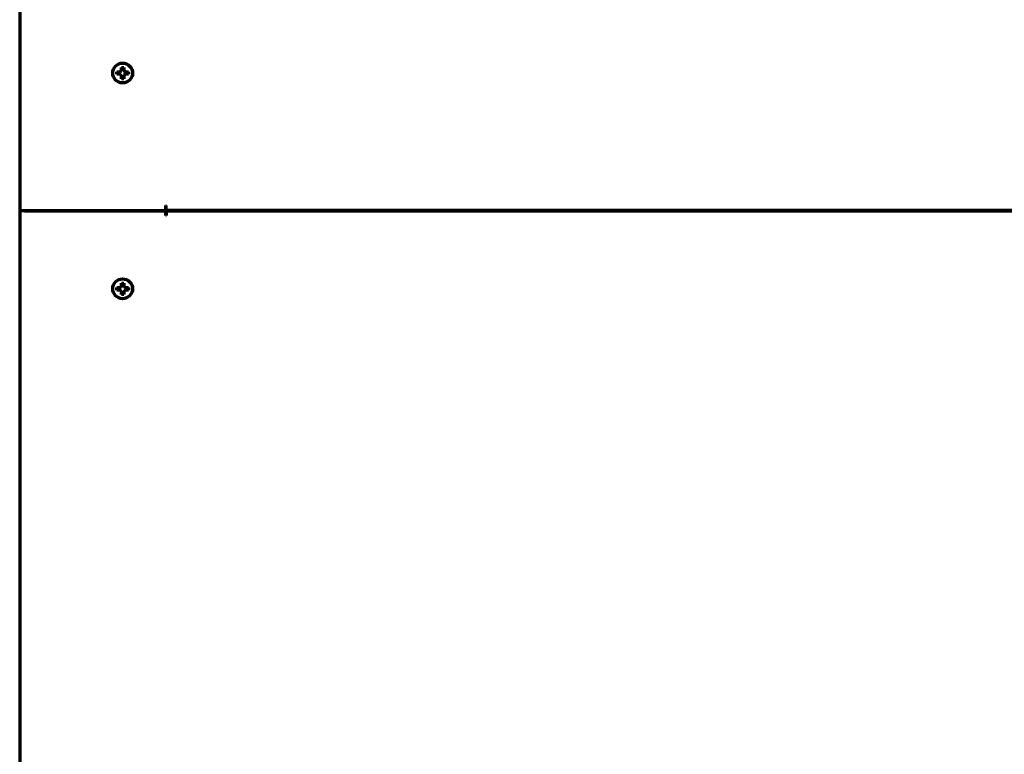
# Model space of a CAD drawing. Units: inches. Extents: x -2631 to 6813, y 518 to 5632.
# Drawn here: x 2369 to 2766, y 815 to 1111 of the extents above; entities that cross this region are included whole.
import ezdxf

# ---------------------------------------------------------------- set-up
doc = ezdxf.new("R2010")
doc.units = ezdxf.units.IN

msp = doc.modelspace()

# ---------------------------------------------------------------- linework, layer by layer
at = {"linetype": 'Continuous', "lineweight": 70}
for p, q in [((2369.15, 1520.87), (2369.15, 1034.07)), ((2408.35, 1089.57), (2408.35, 1090.07)), ((2408.35, 1089.07), (2408.35, 1089.57)), ((2412.95, 1090.07), (2412.95, 1089.57)), ((2412.95, 1089.57), (2412.95, 1089.07)), ((2369.15, 1034.07), (2371.15, 1034.07)), ((2371.15, 1034.04), (2369.15, 1034.04)), ((2369.15, 1034.04), (2369.15, 698.87)), ((2370.65, 1034.05), (2370.65, 1034.07)), ((2371.15, 1034.07), (2428.13, 1034.07)), ((2371.15, 1034.04), (2428.13, 1034.04)), ((2426.65, 1034.04), (2426.65, 1034.08)), ((2428.13, 1036.07), (2428.15, 1036.07)), ((2428.13, 1034.07), (2428.13, 1036.07)), ((2428.13, 1032.04), (2428.13, 1034.04)), ((2428.15, 1034.07), (2428.15, 1036.07)), ((3205.15, 1034.07), (2428.15, 1034.07)), ((2428.15, 1034.07), (2428.15, 1034.04)), ((2428.15, 1034.04), (2428.15, 1032.04)), ((2428.15, 1034.04), (3205.15, 1034.04)), ((2428.13, 1032.04), (2428.15, 1032.04)), ((2408.35, 1002.54), (2408.35, 1003.04)), ((2408.35, 1002.04), (2408.35, 1002.54)), ((2412.95, 1003.04), (2412.95, 1002.54)), ((2412.95, 1002.54), (2412.95, 1002.04))]:
    msp.add_line(p, q, dxfattribs=at)
for centre in [(2410.65, 1089.57), (2410.65, 1002.54)]:
    msp.add_circle(centre, 4, dxfattribs=at)
for points in [[(2410.15, 1090.57), (2410.15, 1090.62), (2410.15, 1090.73), (2410.15, 1090.89), (2410.15, 1091.05), (2410.15, 1091.21), (2410.15, 1091.36), (2410.15, 1091.52), (2410.15, 1091.68), (2410.15, 1091.81), (2410.15, 1091.87)], [(2410.15, 1091.87), (2410.31, 1091.87), (2410.65, 1091.87), (2410.98, 1091.87), (2411.15, 1091.87)], [(2409.65, 1089.07), (2409.59, 1089.07), (2409.48, 1089.07), (2409.32, 1089.07), (2409.16, 1089.07), (2409.01, 1089.07), (2408.86, 1089.07), (2408.7, 1089.07), (2408.53, 1089.07), (2408.41, 1089.07), (2408.35, 1089.07)], [(2409.65, 1090.07), (2409.67, 1090.09), (2409.72, 1090.14), (2409.79, 1090.21), (2409.86, 1090.28), (2409.93, 1090.36), (2410, 1090.43), (2410.07, 1090.5), (2410.12, 1090.55), (2410.15, 1090.57)], [(2410.15, 1088.57), (2410.12, 1088.6), (2410.07, 1088.65), (2409.99, 1088.72), (2409.92, 1088.79), (2409.85, 1088.86), (2409.78, 1088.93), (2409.71, 1089), (2409.67, 1089.05), (2409.65, 1089.07)], [(2411.15, 1090.57), (2411.17, 1090.54), (2411.22, 1090.49), (2411.3, 1090.42), (2411.37, 1090.35), (2411.44, 1090.28), (2411.51, 1090.21), (2411.58, 1090.14), (2411.62, 1090.09), (2411.65, 1090.07)], [(2411.65, 1089.07), (2411.62, 1089.05), (2411.57, 1089), (2411.5, 1088.93), (2411.43, 1088.86), (2411.36, 1088.79), (2411.29, 1088.71), (2411.22, 1088.64), (2411.17, 1088.59), (2411.15, 1088.57)], [(2411.15, 1088.57), (2411.15, 1088.52), (2411.15, 1088.41), (2411.15, 1088.25), (2411.15, 1088.09), (2411.15, 1087.93), (2411.15, 1087.78), (2411.15, 1087.62), (2411.15, 1087.46), (2411.15, 1087.33), (2411.15, 1087.27)], [(2411.65, 1090.07), (2411.7, 1090.07), (2411.81, 1090.07), (2411.97, 1090.07), (2412.13, 1090.07), (2412.28, 1090.07), (2412.44, 1090.07), (2412.59, 1090.07), (2412.76, 1090.07), (2412.88, 1090.07), (2412.95, 1090.07)], [(2411.15, 1087.27), (2410.98, 1087.27), (2410.65, 1087.27), (2410.31, 1087.27), (2410.15, 1087.27)], [(2410.15, 1003.54), (2410.15, 1003.59), (2410.15, 1003.7), (2410.15, 1003.86), (2410.15, 1004.02), (2410.15, 1004.17), (2410.15, 1004.33), (2410.15, 1004.48), (2410.15, 1004.65), (2410.15, 1004.77), (2410.15, 1004.84)], [(2410.15, 1004.84), (2410.31, 1004.84), (2410.65, 1004.84), (2410.98, 1004.84), (2411.15, 1004.84)], [(2409.65, 1002.04), (2409.59, 1002.04), (2409.48, 1002.04), (2409.32, 1002.04), (2409.16, 1002.04), (2409.01, 1002.04), (2408.86, 1002.04), (2408.7, 1002.04), (2408.53, 1002.04), (2408.41, 1002.04), (2408.35, 1002.04)], [(2409.65, 1003.04), (2409.67, 1003.06), (2409.72, 1003.11), (2409.79, 1003.18), (2409.86, 1003.25), (2409.93, 1003.32), (2410, 1003.39), (2410.07, 1003.46), (2410.12, 1003.51), (2410.15, 1003.54)], [(2410.15, 1001.54), (2410.12, 1001.56), (2410.07, 1001.61), (2409.99, 1001.69), (2409.92, 1001.76), (2409.85, 1001.83), (2409.78, 1001.9), (2409.71, 1001.97), (2409.67, 1002.01), (2409.65, 1002.04)], [(2411.15, 1003.54), (2411.17, 1003.51), (2411.22, 1003.46), (2411.3, 1003.38), (2411.37, 1003.31), (2411.44, 1003.24), (2411.51, 1003.17), (2411.58, 1003.1), (2411.62, 1003.06), (2411.65, 1003.04)], [(2411.65, 1002.04), (2411.62, 1002.01), (2411.57, 1001.96), (2411.5, 1001.89), (2411.43, 1001.82), (2411.36, 1001.75), (2411.29, 1001.68), (2411.22, 1001.61), (2411.17, 1001.56), (2411.15, 1001.54)], [(2411.15, 1001.54), (2411.15, 1001.48), (2411.15, 1001.37), (2411.15, 1001.21), (2411.15, 1001.05), (2411.15, 1000.9), (2411.15, 1000.75), (2411.15, 1000.59), (2411.15, 1000.42), (2411.15, 1000.3), (2411.15, 1000.24)], [(2411.65, 1003.04), (2411.7, 1003.04), (2411.81, 1003.04), (2411.97, 1003.04), (2412.13, 1003.04), (2412.28, 1003.04), (2412.44, 1003.04), (2412.59, 1003.04), (2412.76, 1003.04), (2412.88, 1003.04), (2412.95, 1003.04)], [(2411.15, 1000.24), (2410.98, 1000.24), (2410.65, 1000.24), (2410.31, 1000.24), (2410.15, 1000.24)]]:
    msp.add_open_spline(points, degree=3, dxfattribs=at)
for points in [[(2411.15, 1091.87), (2411.15, 1091.67), (2411.15, 1091.46), (2411.15, 1091.13), (2411.15, 1091.02), (2411.15, 1090.8), (2411.15, 1090.69), (2411.15, 1090.57)], [(2408.35, 1090.07), (2408.55, 1090.07), (2408.76, 1090.07), (2409.08, 1090.07), (2409.19, 1090.07), (2409.42, 1090.07), (2409.53, 1090.07), (2409.65, 1090.07)], [(2410.15, 1087.27), (2410.15, 1087.47), (2410.15, 1087.68), (2410.15, 1088.01), (2410.15, 1088.12), (2410.15, 1088.34), (2410.15, 1088.46), (2410.15, 1088.57)], [(2412.95, 1089.07), (2412.74, 1089.07), (2412.53, 1089.07), (2412.21, 1089.07), (2412.1, 1089.07), (2411.87, 1089.07), (2411.76, 1089.07), (2411.65, 1089.07)], [(2411.15, 1004.84), (2411.15, 1004.63), (2411.15, 1004.42), (2411.15, 1004.1), (2411.15, 1003.99), (2411.15, 1003.76), (2411.15, 1003.65), (2411.15, 1003.54)], [(2408.35, 1003.04), (2408.55, 1003.04), (2408.76, 1003.04), (2409.08, 1003.04), (2409.19, 1003.04), (2409.42, 1003.04), (2409.53, 1003.04), (2409.65, 1003.04)], [(2410.15, 1000.24), (2410.15, 1000.44), (2410.15, 1000.65), (2410.15, 1000.97), (2410.15, 1001.08), (2410.15, 1001.31), (2410.15, 1001.42), (2410.15, 1001.54)], [(2412.95, 1002.04), (2412.74, 1002.04), (2412.53, 1002.04), (2412.21, 1002.04), (2412.1, 1002.04), (2411.87, 1002.04), (2411.76, 1002.04), (2411.65, 1002.04)]]:
    msp.add_open_spline(points, degree=3, knots=[0, 0, 0, 0, 0.5, 0.5, 0.75, 0.75, 1, 1, 1, 1], dxfattribs=at)

doc.saveas('drawing.dxf')
